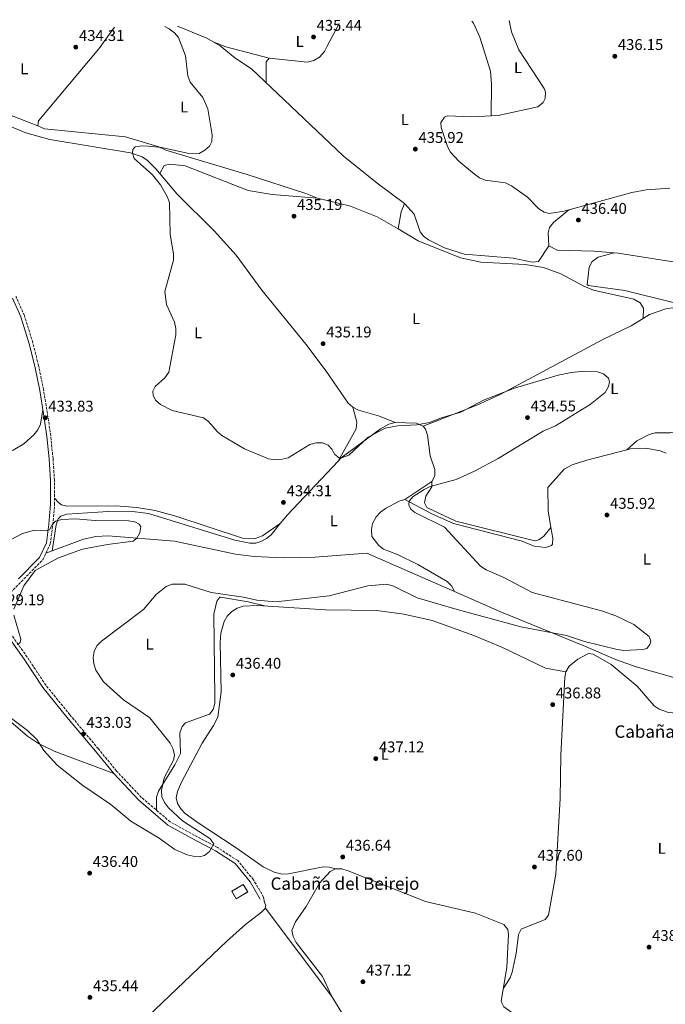
# Model space of a CAD drawing. Units: metres. Extents: x 618547 to 622020, y 4678544 to 4680914.
# Drawn here: x 621308 to 621723, y 4680276 to 4680909 of the extents above; entities that cross this region are included whole.
import ezdxf
from ezdxf.enums import TextEntityAlignment as Align

# ---------------------------------------------------------------- set-up
doc = ezdxf.new("R2010")
doc.units = ezdxf.units.M
doc.header["$MEASUREMENT"] = 0
doc.linetypes.add('DGN Style 3', pattern=[2.435890702152634, 1.739921930109024, -0.6959687720436097])
for name, color, linetype, lineweight in [('Camino', 7, 'DGN Style 3', 0), ('construcción   en ruinas', 1, 'Continuous', 0), ('contrucción  en ruinas', 1, 'DGN Style 3', 13), ('Cota de punto acotado terreno', 7, 'Continuous', 0), ('Curva de nivel intermedia', 30, 'Continuous', 0), ('Etiqueta de uso rústico', 92, 'Continuous', 0), ('Línea de cambio de uso (parcela vista)', 92, 'Continuous', 0), ('Margen derecho', 7, 'Continuous', 0), ('Punto acotado terreno (símbolo)', 7, 'Continuous', 0), ('Texto de Borda', 7, 'Continuous', 0)]:
    doc.layers.add(name, color=color, linetype=linetype, lineweight=lineweight)
doc.styles.add('Style-Arial', font='arial.ttf')

# ---------------------------------------------------------------- blocks, each defined once
blk = doc.blocks.new('5PATER')
at = {"layer": 'Punto acotado terreno (símbolo)', "linetype": 'Continuous', "lineweight": 0}
h = blk.add_hatch(color=51, dxfattribs=at)
edge = h.paths.add_edge_path()
edge.add_ellipse((0, 0), major_axis=(-0.1095731443231308, -0.1110710700762829), ratio=0.9994222409660317, start_angle=0, end_angle=360)

msp = doc.modelspace()

# ---------------------------------------------------------------- linework, layer by layer
at = {"layer": 'Camino', "color": 7, "linetype": 'DGN Style 3', "lineweight": 0}
for points in [[(621296.8700000006, 4680535.170000002, 429.1900000000026), (621308.899999998, 4680547.390000002, 429.1900000000026), (621322.8199999988, 4680561.460000004, 429.1900000000026), (621327.629999999, 4680571.760000002, 428.9499999999971), (621329.2600000006, 4680584.13, 429.6699999999984), (621330.3400000002, 4680597.050000001, 430.8699999999953), (621330.2799999998, 4680612.550000002, 432.5500000000029), (621329.3599999989, 4680626.510000003, 433.0299999999989), (621327.8999999971, 4680641.149999999, 433.0299999999989), (621325.729999999, 4680655.730000001, 433.9900000000054), (621323.2800000014, 4680670.77, 433.9900000000054), (621320.0699999996, 4680686.500000001, 433.9900000000054), (621316.4400000018, 4680701.010000002, 434.4700000000012), (621310.9200000009, 4680718.570000002, 434.4700000000012), (621305.4899999973, 4680730.850000001, 434.2299999999959)], [(621464.879999998, 4680344.489999999, 436.3899999999995), (621458.3099999988, 4680355.7, 436.3899999999995), (621448.1700000024, 4680368.030000002, 436.3899999999995), (621435.1299999978, 4680376.460000001, 435.9100000000035), (621420.1200000007, 4680384.4, 435.6699999999984), (621404.7399999981, 4680392.940000003, 434.7100000000065), (621386.2600000021, 4680408.670000002, 433.9900000000054), (621370.2800000006, 4680425.580000004, 433.2700000000042), (621358.5199999991, 4680439.940000002, 433.0299999999989), (621340.2100000007, 4680461.84, 432.3099999999978), (621324.7899999979, 4680480.739999998, 431.5899999999967), (621312.7699999994, 4680498.930000001, 431.1100000000006), (621301.6000000002, 4680514.600000001, 430.1499999999942)]]:
    msp.add_polyline3d(points, dxfattribs=at)
at = {"layer": 'construcción   en ruinas', "color": 1, "linetype": 'Continuous', "lineweight": 0}
msp.add_polyline3d([(621454.6299999999, 4680347.83, 437.8399999999965), (621447.2100000001, 4680343.480000001, 438.320000000007), (621444.3899999997, 4680348.300000001, 437.3600000000006), (621451.7999999998, 4680352.65, 436.8699999999953)], close=True, dxfattribs=at)
at = {"layer": 'contrucción  en ruinas', "color": 1, "linetype": 'DGN Style 3', "lineweight": 13}
msp.add_polyline3d([(621447.2100000001, 4680343.480000001, 438.320000000007), (621444.3899999997, 4680348.300000001, 437.3600000000006), (621451.7999999998, 4680352.65, 436.8699999999953), (621454.6299999999, 4680347.83, 437.8399999999965), (621447.2100000001, 4680343.480000001, 438.320000000007)], dxfattribs=at)
at = {"layer": 'Curva de nivel intermedia', "color": 30, "linetype": 'Continuous', "lineweight": 0, "flags": 128}
for points, elevation in [([(621401.2699999993, 4680904.520000001), (621404.1799999994, 4680902.890000001), (621407.4500000017, 4680900.269999999), (621410.1100000015, 4680897.279999998), (621414.5100000004, 4680885.51), (621416.1300000009, 4680872.609999998), (621417.6799999999, 4680868.609999999), (621425.6700000007, 4680858.739999999), (621429.0500000003, 4680851.400000001), (621431.6800000012, 4680834.65), (621431.5800000004, 4680830.539999999), (621429.950000001, 4680827.409999998), (621427.0300000019, 4680824.809999999), (621423.3200000015, 4680822.739999999), (621415.8899999994, 4680822.92), (621399.0600000008, 4680826.499999999), (621390.5, 4680827.5), (621386.2599999999, 4680827.659999999), (621382.3000000014, 4680827.119999998), (621380.7900000005, 4680825.41), (621380.52, 4680822.86), (621381.6300000009, 4680819.469999999), (621393.4300000004, 4680809.009999999), (621398.5900000016, 4680802.539999999), (621402.8700000017, 4680795.189999999), (621404.270000001, 4680791.239999999), (621404.6599999999, 4680770.729999999), (621406.9000000019, 4680758.21), (621406.8400000016, 4680754.210000001), (621401.3800000009, 4680733.929999999), (621402.4300000014, 4680725.599999999), (621407.6100000005, 4680714.199999999), (621408.3100000002, 4680710.27), (621408.3500000002, 4680706.21), (621403.8799999999, 4680682.039999999), (621401.4000000011, 4680678.449999999), (621395.1300000013, 4680672.980000001), (621393.4999999997, 4680669.969999999), (621393.7300000021, 4680667.400000001), (621395.4000000019, 4680664.16), (621398.4900000008, 4680661.399999999), (621406.000000001, 4680657.539999999), (621426.14, 4680652.759999998), (621429.4100000003, 4680650.449999999), (621434.930000001, 4680643.939999999), (621438.0600000003, 4680641.439999999), (621452.6600000004, 4680632.890000001), (621468.0000000005, 4680626.329999999), (621472.490000001, 4680625.730000001), (621476.6999999998, 4680626.07), (621480.5599999999, 4680627.119999998), (621494.6900000008, 4680635.529999999), (621498.7200000008, 4680636.679999999), (621502.7599999999, 4680636.569999998), (621506.4700000002, 4680635.08), (621508.7099999998, 4680632.609999998), (621510.7100000003, 4680629.079999999), (621513.3600000013, 4680627.109999999), (621515.620000001, 4680627.319999999), (621519.5700000006, 4680628.779999999), (621532.1200000012, 4680640.279999999), (621543.1000000003, 4680646.06), (621550.9700000006, 4680647.66), (621563.4699999995, 4680648.23), (621571.5900000001, 4680649.75), (621579.27, 4680652.83), (621591.7300000011, 4680656.38), (621606.2300000008, 4680664.089999998), (621626.3400000008, 4680671.909999999), (621654.4500000004, 4680680.13), (621662.7300000017, 4680681.960000001), (621671.390000001, 4680682.720000001), (621679.6000000006, 4680682.300000001), (621683.5800000015, 4680680.96), (621686.6400000014, 4680678.310000001), (621687.3099999998, 4680675.820000002), (621686.6900000006, 4680672.819999999), (621684.5899999996, 4680669.140000001), (621674.8300000008, 4680661.410000001), (621652.6399999999, 4680647.680000001), (621644.7200000007, 4680644.220000001), (621615.7200000014, 4680626.58), (621600.4200000016, 4680618.369999998), (621588.66, 4680613.180000001), (621572.0500000004, 4680608.56), (621568.0499999995, 4680606.689999999), (621561.1600000006, 4680602.189999999), (621558.4500000017, 4680599.17), (621558.2900000006, 4680596.829999999), (621559.5600000003, 4680593.939999999), (621562.03, 4680591.839999998), (621581.2800000017, 4680582.449999998), (621604.4500000017, 4680557.430000001), (621607.9400000006, 4680554.949999999), (621619.4600000009, 4680550.140000002), (621637.6399999995, 4680540.390000002), (621683.0800000008, 4680528.46), (621691.4800000006, 4680525.440000001), (621703.0200000008, 4680519.83), (621712.810000001, 4680512.08), (621713.9500000009, 4680509.26)], 435.0000000000001), ([(621290.7999999998, 4680568.55), (621309.7300000018, 4680578.430000001), (621317.4900000001, 4680580.41), (621325.0899999997, 4680580.100000001), (621327.0000000009, 4680580.73), (621329.0400000016, 4680584.33), (621331.050000001, 4680586.3), (621335.0300000019, 4680587.319999998), (621343.7500000013, 4680587.890000002), (621356.5700000002, 4680586.730000001), (621377.9500000018, 4680586.470000001), (621381.9000000014, 4680585.819999999), (621384.7100000009, 4680584.300000002), (621385.8900000011, 4680582.739999999), (621385.2600000009, 4680578.850000001), (621383.2800000005, 4680575.369999999), (621380.9300000012, 4680573.4), (621364.4300000012, 4680571.34), (621348.4100000015, 4680568.199999999), (621332.8700000005, 4680562.75), (621317.9500000007, 4680554.5), (621310.5200000008, 4680544.73), (621304.0499999999, 4680529.81)], 430), ([(621713.9500000009, 4680509.26), (621713.4099999999, 4680506.880000002), (621711.4200000007, 4680504.480000001), (621708.8900000004, 4680503.679999999), (621696.6500000006, 4680503.199999998), (621692.2000000003, 4680503.720000001), (621671.3100000003, 4680508.83), (621659.6800000007, 4680512.789999999), (621630.2800000013, 4680518.350000001), (621589.2700000004, 4680529.57), (621563.5900000003, 4680537.029999999), (621548.3799999999, 4680544.48), (621544.2000000001, 4680545.710000001), (621531.8300000007, 4680544.699999998), (621507.0100000012, 4680538.199999998), (621472.680000001, 4680534.470000001), (621460.4700000002, 4680535.529999999), (621451.9000000005, 4680537.51), (621431.0199999994, 4680540.349999999), (621414.230000001, 4680545.800000001), (621406.1200000017, 4680545.800000001), (621402.0899999995, 4680544.369999997), (621395.7400000016, 4680539.07), (621387.600000001, 4680529.58), (621360.5000000016, 4680509.039999999), (621357.6600000008, 4680506.140000001), (621355.9000000017, 4680502.539999999), (621355.1999999998, 4680498.52), (621355.7200000007, 4680494.560000001), (621356.9900000002, 4680490.390000001), (621361.7800000003, 4680483.060000001), (621374.8000000002, 4680471.36), (621391.5900000008, 4680459.849999999), (621404.8000000007, 4680443.489999999), (621406.6900000017, 4680439.770000001), (621407.5800000014, 4680435.789999999), (621406.8500000006, 4680432.579999999), (621400.7900000009, 4680421.199999998), (621399.1700000004, 4680413.25), (621399.4500000019, 4680409.05), (621401.0000000009, 4680405.369999998), (621403.690000002, 4680402.029999999), (621412.7600000004, 4680393.52), (621430.3300000011, 4680382.270000001), (621432.820000001, 4680378.890000001), (621429.9300000009, 4680373.899999999), (621426.8399999996, 4680371.359999998), (621423.5300000015, 4680370.509999999), (621419.5400000019, 4680370.810000001), (621415.6400000014, 4680371.749999999), (621407.8400000005, 4680375.050000001), (621397.5499999998, 4680382.42), (621379.4300000014, 4680393.300000001), (621366.5400000013, 4680404.11), (621348.6200000017, 4680416.34), (621331.9900000021, 4680429.42), (621323.4400000002, 4680438.9), (621318.8600000005, 4680445.939999999), (621312.9000000014, 4680451.749999999), (621295.8600000005, 4680464.599999999)], 435.0000000000001), ([(621304.1399999994, 4680525.810000001), (621308.5600000005, 4680510.519999998), (621308.2000000007, 4680508.279999998), (621306.6000000003, 4680506.850000001)], 430)]:
    msp.add_lwpolyline(points, dxfattribs=dict(at, elevation=elevation))
at = {"layer": 'Línea de cambio de uso (parcela vista)', "color": 92, "linetype": 'Continuous', "lineweight": 0, "flags": 128}
for points, elevation in [([(621611.1500000004, 4680846.960100001), (621615.7800000003, 4680847.210000001), (621641.3399999999, 4680852.800000001), (621644.7999999998, 4680855.640000001), (621645.9800000006, 4680858.060000001), (621646.2000000002, 4680862.130000001), (621645.3099999996, 4680864.52), (621629.0999999996, 4680889.430000001), (621624.3600000005, 4680900.930000001), (621622.7800000003, 4680908.310000001)], 436.3500000000059), ([(621598.7000000002, 4680907.9), (621599.79, 4680906.529999999), (621603.9400000004, 4680897.539999999), (621610.75, 4680875.640000001), (621611.5199999996, 4680867.310000001), (621611.1500000004, 4680846.960100001)], 436.3399999999964), ([(621466.4900000002, 4680868.180000001), (621466.54, 4680881.680000001), (621468.3200000003, 4680883.960000001)], 435.3800000000047), ([(621549.3799999999, 4680649.689999999), (621563.2100000001, 4680649.359999999), (621567.5899999999, 4680647.33)], 434.4400000000023), ([(621567.5899999999, 4680647.33), (621569, 4680645.430000001), (621570.2400000002, 4680641.57), (621572.0599999996, 4680628.300000001), (621575.0499999998, 4680619.59), (621575, 4680615.350000001), (621573.0199999996, 4680611.82)], 434.4400000000023), ([(621698.6031, 4680632.262800001), (621672.6900000004, 4680625.460000001), (621663.3300000001, 4680622.460000001), (621658.2599999999, 4680619.76), (621647.7199999997, 4680607.980000001), (621647.9699999997, 4680593), (621649.7255999995, 4680582.264699999)], 436.8399999999964), ([(621723.7800000003, 4680630.130000001), (621720.0300000003, 4680631.609999999), (621710.7100000001, 4680633.27), (621700.8399999999, 4680632.850000001), (621698.6031, 4680632.262800001)], 436.8399999999965), ([(621573.0199999996, 4680611.82), (621555.7800000003, 4680600.199999999)], 434.4400000000023)]:
    msp.add_lwpolyline(points, dxfattribs=dict(at, elevation=elevation))
at = {"layer": 'Línea de cambio de uso (parcela vista)', "color": 92, "linetype": 'Continuous', "lineweight": 0, "extrusion": (0.1115094234073927, 0.4399391346793898, 0.8910775534536265), "elevation": 2128992.425705871, "flags": 128}
msp.add_lwpolyline([(547656.3853656142, -4179038.339737602), (547685.0202973688, -4179038.692276156), (547693.7067021455, -4179039.926161095)], dxfattribs=at)
at = {"layer": 'Línea de cambio de uso (parcela vista)', "color": 92, "linetype": 'Continuous', "lineweight": 0, "extrusion": (0.3388088859349903, -0.1011699719073409, 0.9354000083364116), "elevation": -262558.9805541772, "flags": 128}
msp.add_lwpolyline([(4662943.051745468, 695813.9691316269), (4662937.174373704, 695814.6478813124), (4662926.129380656, 695813.2629491414)], dxfattribs=at)
at = {"layer": 'Línea de cambio de uso (parcela vista)', "color": 92, "linetype": 'Continuous', "lineweight": 0, "extrusion": (-0.00857923165649421, -0.04757574513640817, 0.9988307891023884), "elevation": -227588.4027532164, "flags": 128}
msp.add_lwpolyline([(-218990.5138436649, 4711286.456691544), (-218990.5138436649, 4711286.450485901)], dxfattribs=at)
at = {"layer": 'Línea de cambio de uso (parcela vista)', "color": 92, "linetype": 'Continuous', "lineweight": 0, "extrusion": (-0.05315820748921253, -0.04801387348045466, 0.9974311369362483), "elevation": -257348.429263814, "flags": 128}
msp.add_lwpolyline([(-3056793.219163528, 3589514.552735841), (-3056793.219163528, 3589514.548547762)], dxfattribs=at)
at = {"layer": 'Línea de cambio de uso (parcela vista)', "color": 92, "linetype": 'Continuous', "lineweight": 0, "extrusion": (0.3572879666994639, -0.3447436052408124, 0.8680421392405612), "elevation": -1391179.322167889, "flags": 128}
msp.add_lwpolyline([(3799803.222809033, 2433150.391370366), (3799810.574748958, 2433151.100548044), (3799857.952275223, 2433151.649803235)], dxfattribs=at)
at = {"layer": 'Línea de cambio de uso (parcela vista)', "color": 92, "linetype": 'Continuous', "lineweight": 0, "extrusion": (-0.0369545379531077, -0.06651817103430835, 0.9971006443919905), "elevation": -333881.1483255518, "flags": 128}
msp.add_lwpolyline([(-1729812.410825569, 4380730.500378722), (-1729812.410825569, 4380730.471467133)], dxfattribs=at)
at = {"layer": 'Línea de cambio de uso (parcela vista)', "color": 92, "linetype": 'Continuous', "lineweight": 0, "extrusion": (-0.06298594376268818, -0.04287279263944209, 0.9970931223008306), "elevation": -239380.7943791063, "flags": 128}
msp.add_lwpolyline([(-3519591.296857967, 3138356.14534254), (-3519591.296857967, 3138356.130905434)], dxfattribs=at)
at = {"layer": 'Línea de cambio de uso (parcela vista)', "color": 92, "linetype": 'Continuous', "lineweight": 0, "extrusion": (-0.0185380272808987, -0.02232989165757248, 0.9995787700242007), "elevation": -115604.6385463654, "flags": 128}
msp.add_lwpolyline([(-2511444.065224927, 3996696.533810789), (-2511444.065224927, 3996696.540702088)], dxfattribs=at)
at = {"layer": 'Línea de cambio de uso (parcela vista)', "color": 92, "linetype": 'Continuous', "lineweight": 0, "extrusion": (-0.08593871346697553, 0.1862005208025268, 0.9787460873896299), "elevation": 818526.4118698129, "flags": 128}
msp.add_lwpolyline([(-2525795.430257062, -3904383.076870293), (-2525795.430257062, -3904383.073944546)], dxfattribs=at)
at = {"layer": 'Línea de cambio de uso (parcela vista)', "color": 92, "linetype": 'Continuous', "lineweight": 0, "extrusion": (-0.008742605471663974, 0.01162290545969125, 0.999894231865672), "elevation": 49401.98611364256, "flags": 128}
msp.add_lwpolyline([(621445.9192978721, 4680079.676564065), (621488.9067479937, 4680022.532704098)], dxfattribs=at)
at = {"layer": 'Línea de cambio de uso (parcela vista)', "color": 92, "linetype": 'Continuous', "lineweight": 0}
for points in [[(621368.9500000002, 4680903.970000001, 434.679999999993), (621358.9400000004, 4680890.08, 434.6600000000035), (621320.0999999996, 4680843.76, 434.4199999999983), (621319.5800000001, 4680840.600000001, 434.4199999999983)], [(621555.5300000003, 4680790.609999999, 436.3500000000058), (621537.8499999996, 4680803.699999999, 436.3500000000058), (621515.9800000006, 4680821.189999999, 435.7400000000052), (621457.0599999996, 4680877.130000001, 435.5800000000018), (621446.3099999996, 4680884.310000001, 435.3899999999995), (621437, 4680891.880000001, 435.3899999999995), (621428.3799999999, 4680896.880000001, 435.3000000000029), (621409.3899999997, 4680904.66, 435.1499999999942)], [(621468.3200000003, 4680883.960000001, 435.3800000000047), (621493.1699999999, 4680881.52, 435.3800000000047), (621497.0800000001, 4680882.539999999, 435.3800000000047), (621500.7199999997, 4680884.74, 435.3800000000047), (621503.9199999999, 4680888.369999999, 435.3800000000047), (621505.8300000001, 4680891.75, 435.3800000000047), (621513.5599999996, 4680906.439999999, 435.6199999999953)], [(621319.5800000001, 4680840.600000001, 434.179999999993), (621300.2999999998, 4680848.01, 434.3600000000006), (621266.2000000002, 4680862.810000001, 433.7400000000052), (621200.2800000003, 4680901.08, 433.429999999993)], [(621522.3399999999, 4680659.560000001, 436.25), (621519.2300000006, 4680662.119999999, 436.1199999999953), (621505.1500000004, 4680682.66, 435.8899999999995), (621491.9299999997, 4680700.189999999, 435.5399999999936), (621463.7999999998, 4680734.779999999, 435.3899999999995), (621447.2699999996, 4680757.380000001, 435.6399999999995), (621433.0800000001, 4680772.939999999, 435.4499999999971), (621409.1299999999, 4680796.65, 435.1499999999942), (621395.54, 4680812.9, 435.4100000000035), (621390.1200000001, 4680818.26, 435.3899999999995), (621386.7199999997, 4680820.52, 435.2899999999936), (621379.1399999997, 4680823.230000001, 434.9700000000012), (621327.3200000003, 4680831.710000001, 434.8999999999942), (621311.9000000004, 4680835.99, 434.929999999993), (621284.9100000003, 4680847.26, 434.3000000000029), (621238.3799999999, 4680871.65, 433.9400000000023), (621236.0300000003, 4680872.57, 433.9499999999971), (621233.4299999997, 4680871.91, 434.1900000000023), (621232.1900000004, 4680871.180000001, 433.7100000000065)], [(621726.2400000002, 4680800.430000001, 437.5099999999948), (621710.9600000001, 4680799.350000001, 437.0899999999965), (621701.75, 4680797.710000001, 436.8399999999965), (621658.25, 4680785.680000001, 436.3500000000058), (621648.5300000003, 4680784.26, 436.4600000000065), (621645.29, 4680785.060000001, 436.3500000000058), (621641.8399999999, 4680787.26, 436.3500000000058), (621634.5300000003, 4680794.699999999, 436.3500000000058), (621624.4299999997, 4680801.980000001, 436.3500000000058), (621620.4400000004, 4680803.880000001, 436.3500000000058), (621607.3200000003, 4680805.66, 436.3500000000058), (621603.6600000003, 4680807.039999999, 436.3500000000058), (621600.4199999999, 4680809.470000001, 436.3500000000058), (621590.54, 4680817.74, 436.3500000000058), (621585.1799999997, 4680823.689999999, 436.3500000000058), (621583.2100000001, 4680827.24, 436.3500000000058), (621579.0599999996, 4680839.560000001, 436.3500000000058), (621578.8600000005, 4680842.77, 436.3500000000058), (621581.2000000002, 4680846.17, 436.3500000000058), (621582.9199999999, 4680846.890000001, 436.3500000000058), (621598.9100000003, 4680846.300000001, 436.3500000000058), (621611.1500000004, 4680846.960100001, 436.3500000000058)], [(621319.5800000001, 4680840.600000001, 434.4199999999983), (621323.7999999998, 4680838.710000001, 434.4199999999983), (621375.9100000003, 4680833.5, 434.4199999999983), (621397.5300000003, 4680826.99, 434.6600000000035), (621402.0099999999, 4680824.880000001, 434.6600000000035), (621454.9199999999, 4680808.99, 435.1300000000047), (621492.0700000003, 4680797.029999999, 435.5599999999977), (621499.5599999996, 4680794.01, 435.8699999999953)], [(621398.0199999996, 4680809.939999999, 434.9100000000035), (621400.8099999996, 4680814.939999999, 435.1499999999942), (621404.6100000005, 4680815.970000001, 435.1499999999942), (621414.2800000003, 4680814.890000001, 435.3300000000018), (621454.9299999997, 4680798.92, 435.429999999993), (621470.2699999996, 4680796.430000001, 435.6300000000047), (621499.5599999996, 4680794.01, 435.5899999999965)], [(621900.4299999997, 4680807.77, 437.8000000000029), (621899.6399999997, 4680798.220000001, 438.3600000000006), (621902.79, 4680785.350000001, 438.6699999999983), (621904.8200000003, 4680781.58, 438.5200000000041), (621912.3899999997, 4680772.689999999, 438.2700000000041), (621916.2999999998, 4680759.350000001, 438.7899999999936), (621920.2699999996, 4680736.689999999, 438.5099999999948), (621920.1200000001, 4680732.51, 438.5200000000041), (621917.4500000002, 4680729.199999999, 438.2700000000041), (621896.6900000004, 4680729.99, 438.5200000000041), (621859.5800000001, 4680734.890000001, 437.9400000000023), (621807.29, 4680739.890000001, 437.2799999999989), (621766.4900000002, 4680747.119999999, 437.5500000000029), (621693.0199999996, 4680758.619999999, 436.8300000000018), (621690.3499999996, 4680758.850299999, 436.8706999999995)], [(621499.5599999996, 4680794.01, 435.5899999999965), (621520.6500000004, 4680788.949999999, 435.3899999999995), (621537.9400000004, 4680782.029999999, 435.3899999999995), (621551.3211000003, 4680774.2061, 435.6192000000011)], [(621648.4000000004, 4680763.359999999, 437.070000000007), (621641.5999999996, 4680753.279999999, 436.5899999999965), (621637.6299999999, 4680752.810000001, 436.5899999999965), (621625.3300000001, 4680755.33, 436.5899999999965), (621594.0499999998, 4680757.949999999, 436.3500000000058), (621581.3099999996, 4680762.039999999, 436.3500000000058), (621570.8600000005, 4680767.130000001, 436.3500000000058), (621567.7199999997, 4680769.640000001, 436.3500000000058), (621565.4600000001, 4680772.310000001, 436.3500000000058), (621561.7100000001, 4680783.77, 436.3500000000058), (621555.5300000003, 4680790.609999999, 436.3500000000058)], [(621648.4000000004, 4680763.359999999, 436.8300000000018), (621647.8200000003, 4680771.630000001, 436.8300000000018), (621648.8200000003, 4680775.189999999, 436.8300000000018), (621651.4299999997, 4680778.41, 436.9199999999983), (621661.2300000006, 4680786.5, 436.1100000000006)], [(621551.3211000003, 4680774.2061, 435.6192000000011), (621564.2100000001, 4680766.67, 435.8399999999965), (621591.4500000002, 4680755.609999999, 435.6199999999953), (621604.6299999999, 4680752.92, 435.7599999999948), (621633.0499999998, 4680751.369999999, 435.8699999999953), (621644.8799999999, 4680749.460000001, 436.2799999999989), (621656.0899999999, 4680745.26, 436.3500000000058), (621670.9500000002, 4680737.350000001, 436.3500000000058), (621677.0800000001, 4680734.890000001, 436.3500000000058), (621703, 4680729.130000001, 436.3500000000058), (621707.1600000003, 4680726.67, 436.3500000000058), (621709.3300000001, 4680723.210000001, 436.570000000007), (621709.0599999996, 4680716.619999999, 436.5899999999965)], [(621690.3499999996, 4680758.850299999, 436.8706999999995), (621677.2699999996, 4680759.980000001, 437.070000000007), (621653.8099999996, 4680760.619999999, 436.8300000000018), (621648.4000000004, 4680763.359999999, 436.8300000000018)], [(621690.3499999996, 4680758.850299999, 436.5899999999965), (621680.1799999997, 4680756.09, 436.6999999999971), (621676.2699999996, 4680753.34, 436.8300000000018), (621674.2599999999, 4680749.609999999, 436.8300000000018), (621672.9800000006, 4680738.51, 436.8300000000018), (621673.6900000004, 4680737.76, 436.8300000000018), (621697.29, 4680734.74, 436.5800000000018), (621727.3700000001, 4680727.109999999, 436.3500000000058), (621759.0999999996, 4680720.41, 436.8000000000029), (621821.7800000003, 4680709.789999999, 437.3099999999977), (621825.1200000001, 4680709.039999999, 437.3099999999977), (621837.3499999996, 4680703.449999999, 437.3099999999977), (621839.9000000004, 4680704, 437.3099999999977), (621841.8300000001, 4680707.470000001, 437.7899999999936), (621842.25, 4680726.27, 437.6499999999942), (621840.0499999998, 4680730.74, 437.7899999999936), (621831.5199999996, 4680737.57, 437.7899999999936)], [(621709.0599999996, 4680716.619999999, 436.7581999999966), (621713.0800000001, 4680719.100000001, 436.8399999999965), (621723.6600000003, 4680722.939999999, 436.8399999999965), (621727.6299999999, 4680723.480000001, 436.6100000000006), (621732.4100000003, 4680723.350000001, 436.6999999999971), (621737.4299999997, 4680722.16, 436.8399999999965), (621761.7699999996, 4680711.02, 436.8399999999965), (621769.5300000003, 4680708.9, 436.8399999999965), (621782.4600000001, 4680707.57, 436.8399999999965), (621810.0499999998, 4680707.08, 436.8399999999965), (621836.7400000002, 4680702.25, 436.9799999999959), (621847.0221999995, 4680698.521000001, 437.0610000000015)], [(621567.5899999999, 4680647.33, 435.3999999999942), (621601.9800000006, 4680660.949999999, 434.8999999999942), (621616.9400000004, 4680667.720000001, 435.0200000000041), (621683.0800000001, 4680703.15, 435.6399999999995), (621701.2800000003, 4680711.82, 436.6000000000058), (621709.0599999996, 4680716.619999999, 436.7581999999966)], [(621138.0509000003, 4680642.659499999, 430.9793999999966), (621142.4400000004, 4680642.970000001, 431.3099999999977), (621161.75, 4680647.74, 432.4700000000012), (621164.7100000001, 4680647.24, 432.5399999999936), (621190.4000000004, 4680637.390000001, 432.7799999999989), (621207.6799999997, 4680633.5, 432.9900000000052), (621251.1799999997, 4680627.470000001, 433.4600000000065), (621273.0199999996, 4680623.91, 434.4600000000065), (621282.9900000002, 4680624.51, 434.2200000000012), (621290.7199999997, 4680626.430000001, 433.8500000000058), (621303.8300000001, 4680631.939999999, 433.570000000007), (621310.5999999996, 4680636.01, 433.8500000000058), (621317.0300000003, 4680641.859999999, 434.1000000000058), (621319.5, 4680645.140000001, 434.2299999999959), (621321.2400000002, 4680648.710000001, 434.2799999999989), (621322.8300000001, 4680657.960000001, 433.9799999999959)], [(621522.3399999999, 4680659.560000001, 435.8699999999953), (621524.8300000001, 4680649.869999999, 436.2299999999959), (621524.3300000001, 4680645.77, 436.2200000000012), (621512.744, 4680624.8552, 434.4321999999956)], [(621549.3799999999, 4680649.689999999, 436.1100000000006), (621539.4699999997, 4680653.84, 436.1100000000006), (621525.9699999997, 4680657.76, 436.3500000000058), (621522.3399999999, 4680659.560000001, 436.25)], [(621512.744, 4680624.8552, 434.4726999999984), (621514.8099999996, 4680627.039999999, 434.4900000000052), (621540.0899999999, 4680645.59, 434.2899999999936), (621545.4299999997, 4680648.689999999, 434.4400000000023), (621549.3799999999, 4680649.689999999, 434.4400000000023)], [(621729.5499, 4680643.700400001, 436.1342000000004), (621726.2999999998, 4680643.17, 436.1199999999953), (621716.6799999997, 4680643.02, 436.8399999999965), (621712.8499999996, 4680641.930000001, 437), (621704.8899999997, 4680637.9, 437.070000000007), (621698.6031, 4680632.262800001, 436.3603000000003)], [(621573.0199999996, 4680611.82, 434.679999999993), (621573.0099999999, 4680608.449999999, 435.3999999999942), (621569.3099999996, 4680602.42, 436.1199999999953), (621568.4400000004, 4680598, 436.0099999999948), (621569.8099999996, 4680594.99, 435.8800000000047), (621588.4299999997, 4680586.27, 435.820000000007), (621639.3700000001, 4680573.600000001, 436.3600000000006), (621641.9699999997, 4680574.26, 436.3600000000006), (621645.1500000004, 4680576.75, 436.3600000000006), (621649.7255999995, 4680582.264699999, 436.5997999999963)], [(621475.5280999999, 4680584.7119, 434.428899999999), (621464.04, 4680576.83, 433.3800000000047), (621459.3099999996, 4680575.220000001, 432.9900000000052), (621455.3300000001, 4680574.850000001, 432.8399999999965), (621451.2800000003, 4680575.27, 432.8099999999977), (621408.4199999999, 4680589.460000001, 432.0200000000041), (621395.04, 4680593.109999999, 432.0200000000041), (621383.2000000002, 4680595.050000001, 431.8399999999965), (621369.79, 4680596.109999999, 431.7799999999989), (621338.1699999999, 4680595.84, 431.7799999999989), (621334.8399999999, 4680596.82, 431.7799999999989), (621332.8099999996, 4680598.369999999, 431.7799999999989), (621330.3300000001, 4680601.09, 431.3000000000029)], [(621555.7800000003, 4680600.199999999, 435.1600000000035), (621552.0499999998, 4680599.140000001, 434.8099999999977), (621543.2800000003, 4680594.4, 434.5599999999977), (621540.0899999999, 4680592.15, 434.5500000000029), (621537.2100000001, 4680589.130000001, 434.4600000000065), (621534.9299999997, 4680584.810000001, 434.1399999999995), (621534.2999999998, 4680580.9, 433.8000000000029), (621534.4800000006, 4680576.4, 432.7599999999948), (621538.9600000001, 4680570.67, 433), (621542.0099999999, 4680568.27, 433.1000000000058), (621550.8899999997, 4680564.960000001, 433.2400000000052), (621564.0899999999, 4680558.380000001, 433.4799999999959), (621582.9800000006, 4680547.449999999, 433.7700000000041), (621585.8099999996, 4680544.720000001, 434.1399999999995), (621587.5488, 4680540.9926, 434.9193999999989)], [(621649.7255999995, 4680582.264699999, 436.8399999999965), (621650.8399999999, 4680575.449999999, 436.8399999999965), (621650.6200000001, 4680571.5, 436.8399999999965), (621649.9600000001, 4680570.57, 436.8399999999965), (621646.1299999999, 4680569.279999999, 436.8399999999965), (621638.9000000004, 4680570.32, 436.8399999999965), (621631.2300000006, 4680573.42, 436.8399999999965), (621586.9900000002, 4680584.890000001, 435.2299999999959), (621573, 4680590.99, 434.4400000000023), (621555.7800000003, 4680600.199999999, 435.1600000000035)], [(621328.8399999999, 4680567.15, 429.3999999999942), (621331.3399999999, 4680583.92, 430.1199999999953), (621332.6799999997, 4680587.77, 430.3000000000029), (621334.3499999996, 4680589.42, 430.3600000000006), (621338.2100000001, 4680590.800000001, 430.2799999999989), (621364.79, 4680592.5, 430.0399999999936), (621378.7999999998, 4680592.789999999, 430.3699999999953), (621390.7199999997, 4680591.230000001, 430.3300000000018), (621446.3200000003, 4680574.060000001, 431.5200000000041), (621455.8799999999, 4680572.199999999, 432.2799999999989), (621459.8099999996, 4680572.199999999, 432.8399999999965), (621463.04, 4680573.16, 433.2400000000052), (621466.6399999997, 4680575.119999999, 433.3600000000006), (621469.7300000006, 4680577.600000001, 433.4100000000035), (621475.5280999999, 4680584.7119, 433.8478999999934)], [(621324.7599999999, 4680565.619999999, 428.9199999999983), (621348.9600000001, 4680574.680000001, 429.1600000000035), (621356.8700000001, 4680576.359999999, 429.3500000000058), (621364.8300000001, 4680576.850000001, 429.5800000000018), (621407.54, 4680573.51, 431.320000000007), (621446.8700000001, 4680565.050000001, 431.8000000000029), (621458.7800000003, 4680563.539999999, 431.8000000000029), (621477.54, 4680562.77, 431.8000000000029), (621497.7800000003, 4680563.24, 431.820000000007), (621531.2300000006, 4680565.76, 433.679999999993), (621587.5488, 4680540.9926, 434.0813999999955)], [(621587.5488, 4680540.9926, 434.0813999999955), (621616.8200000003, 4680528.119999999, 434.2899999999936), (621670.3499999996, 4680506.430000001, 436.1199999999953), (621691.9000000004, 4680497.130000001, 436.3000000000029), (621704.5, 4680492.57, 436.6000000000058), (621727.3099999996, 4680486.130000001, 436.1199999999953), (621775.0199999996, 4680469.49, 436.6699999999983), (621784.1299999999, 4680467.300000001, 436.8399999999965)], [(621465.4699999997, 4680531.880000001, 434.679999999993), (621454.9600000001, 4680534.430000001, 434.4400000000023), (621437.1399999997, 4680537.4, 435.1399999999995), (621436.7000000002, 4680537.430000001, 435.1600000000035), (621434.7000000002, 4680534.890000001, 435.3999999999942), (621432.8399999999, 4680526.58, 435.8800000000047), (621433.5, 4680473.17, 436.3600000000006), (621433.3700000001, 4680469.15, 436.2899999999936), (621432.3399999999, 4680465.25, 436.179999999993), (621430.1399999997, 4680462.109999999, 436.1199999999953), (621414.6299999999, 4680456.52, 436.1900000000023), (621412.3600000005, 4680454.189999999, 436.1199999999953), (621411.0099999999, 4680450.230000001, 436.0399999999936), (621411.3499999996, 4680436.789999999, 435.3999999999942), (621407.75, 4680429.619999999, 435.2299999999959), (621397.2999999998, 4680412.74, 434.9199999999983), (621395.8799999999, 4680408.91, 434.9600000000065), (621395.9699999997, 4680400.41, 434.679999999993)], [(621659.3399999999, 4680489.470000001, 437.0899999999965), (621646.2400000002, 4680491.710000001, 437.0099999999948), (621618.5800000001, 4680505.060000001, 436.6100000000006), (621600.1100000005, 4680512.75, 436.6100000000006), (621573.1799999997, 4680522.32, 436.6100000000006), (621555.0199999996, 4680526.41, 436.6100000000006), (621537.6600000003, 4680528.92, 436.5399999999936), (621504.7699999996, 4680529.300000001, 435.8800000000047), (621461, 4680532.17, 435.1600000000035), (621451.6500000004, 4680531.550000001, 435.3999999999942), (621447.8600000005, 4680530.439999999, 435.679999999993), (621444.4100000003, 4680528.180000001, 435.8800000000047), (621441.4800000006, 4680525.140000001, 435.8800000000047), (621439.3799999999, 4680521.76, 435.8800000000047), (621437.29, 4680514.17, 435.8800000000047), (621436.8200000003, 4680508.180000001, 435.8800000000047), (621437.5800000001, 4680476.58, 435.6600000000035), (621435.3200000003, 4680460.350000001, 435.6399999999995), (621432.6799999997, 4680454.859999999, 435.6399999999995), (621425.2199999997, 4680443.600000001, 435.6399999999995), (621412.0700000003, 4680418.42, 435.8800000000047), (621409.4699999997, 4680412.460000001, 435.8800000000047), (621408.6799999997, 4680408.460000001, 435.8800000000047), (621409.4900000002, 4680404.76, 435.8800000000047), (621411.6100000005, 4680401.300000001, 435.8800000000047), (621414.3600000005, 4680398.380000001, 435.8800000000047), (621422, 4680392.710000001, 435.8800000000047), (621447.2599999999, 4680376.199999999, 436.6100000000006), (621464.5099999999, 4680364.100000001, 436.6100000000006), (621471.6699999999, 4680360.52, 436.6100000000006), (621476.8700000001, 4680359.369999999, 436.6100000000006), (621480.9000000004, 4680359.560000001, 436.6100000000006), (621503.1200000001, 4680364, 436.4900000000052), (621507.0499999998, 4680363.869999999, 436.5899999999965), (621511.1299999999, 4680362.82, 436.8500000000058)], [(621793.0800000001, 4680467.730000001, 436.6999999999971), (621785.4800000006, 4680463.890000001, 436.6199999999953), (621776.29, 4680461.220000001, 436.7899999999936), (621744.1500000004, 4680463.07, 436.8500000000058), (621733.3499999996, 4680462.600000001, 436.8500000000058), (621725.4000000004, 4680463.310000001, 436.8500000000058), (621719.4199999999, 4680465.350000001, 436.8500000000058), (621716.0800000001, 4680467.58, 436.8500000000058), (621705.2100000001, 4680480.230000001, 436.8500000000058), (621688.4900000002, 4680494.220000001, 436.8099999999977), (621676.8700000001, 4680500.74, 436.5800000000018), (621673.9600000001, 4680501.279999999, 436.6100000000006), (621667.0300000003, 4680497.51, 437.2599999999948), (621661.5099999999, 4680492.99, 437.3300000000018), (621659.3399999999, 4680489.470000001, 437.179999999993)], [(621659.3399999999, 4680489.470000001, 437.179999999993), (621658.5999999996, 4680486.050000001, 437.0899999999965), (621655.9600000001, 4680435.9, 437.3600000000006), (621655.7400000002, 4680407.9, 437.5399999999936), (621652.7999999998, 4680359.26, 438.2899999999936), (621648.1500000004, 4680332.92, 438.0500000000029), (621646.0599999996, 4680330.16, 438.0500000000029), (621630.5899999999, 4680323.84, 438.0500000000029), (621628.9100000003, 4680320.449999999, 438.0500000000029), (621627.3700000001, 4680308.359999999, 438.0500000000029), (621624.7800000003, 4680296.289999999, 437.8699999999953), (621623.5199999996, 4680292.550000001, 437.8099999999977), (621619.0899999999, 4680286.01, 438.0500000000029)], [(621291.1863000002, 4680465.306, 434.9400000000023), (621300.8300000001, 4680458.460000001, 434.9400000000023), (621312.9500000002, 4680448.02, 435.179999999993), (621320.0599999996, 4680443.33, 435.070000000007), (621330.0800000001, 4680438.49, 434.6999999999971), (621368.4100000003, 4680423.930000001, 433.2599999999948)], [(621508.8399999999, 4680280.600000001, 437.0899999999965), (621502.6799999997, 4680293.439999999, 437.0899999999965), (621485.8200000003, 4680315.430000001, 437.0899999999965), (621483.79, 4680319.15, 437.0899999999965), (621483.1100000005, 4680322.99, 437.0899999999965), (621485.4199999999, 4680328.640000001, 436.8500000000058), (621492.2300000006, 4680338.480000001, 436.8500000000058), (621500.8899999997, 4680353.52, 436.8500000000058), (621507.6500000004, 4680361.01, 436.8500000000058), (621511.1299999999, 4680362.82, 436.8500000000058)], [(621511.1299999999, 4680362.82, 436.8500000000058), (621515.2599999999, 4680362.75, 436.8500000000058), (621519.2199999997, 4680361.52, 436.8500000000058), (621569.0199999996, 4680341.779999999, 437.0899999999965), (621601.2199999997, 4680334.109999999, 437.3300000000018), (621619.4100000003, 4680326.939999999, 437.3300000000018), (621621.9400000004, 4680323.76, 437.6100000000006), (621622.4900000002, 4680320.4, 437.8099999999977), (621621.3700000001, 4680299.49, 437.8099999999977), (621617.6299999999, 4680277.460000001, 437.8099999999977), (621619.4000000004, 4680273.92, 437.8099999999977), (621633.4699999997, 4680263.82, 438.0500000000029), (621648.5499999998, 4680250.619999999, 438.5299999999989), (621680.1699999999, 4680220.449999999, 438.5299999999989), (621685.5300000003, 4680214.32, 438.5299999999989)], [(621283.6699999999, 4680215.280400001, 435.179999999993), (621287.5099999999, 4680215.050000001, 435.179999999993), (621304.6100000005, 4680218.59, 435.179999999993), (621321.5499999998, 4680220.92, 435.8999999999942), (621329.29, 4680222.869999999, 435.8899999999995), (621344.0199999996, 4680229.600000001, 435.9900000000052), (621357.4800000006, 4680238.210000001, 436.1100000000006), (621376.9000000004, 4680254.810000001, 436.1199999999953), (621441.0899999999, 4680316.140000001, 436.6499999999942), (621453.2100000001, 4680326.930000001, 436.6199999999953), (621463.5899999999, 4680334.91, 436.5299999999989), (621465.5499999998, 4680336.9, 436.6199999999953), (621466.3600000005, 4680339.119999999, 436.6199999999953), (621465.5199999996, 4680340.99, 436.6199999999953), (621464.8799999999, 4680344.49, 436.3800000000047)], [(621508.8399999999, 4680280.600000001, 437.179999999993), (621517.5499999998, 4680266.279999999, 437.5800000000018), (621529.6100000005, 4680242.189999999, 437.320000000007), (621537.4400000004, 4680230.850000001, 437.3800000000047), (621549.4800000006, 4680220.289999999, 437.7799999999989)]]:
    msp.add_polyline3d(points, dxfattribs=at)
at = {"layer": 'Margen derecho', "color": 7, "linetype": 'Continuous', "lineweight": 0}
for points in [[(621307.120000001, 4680549.140000002, 429.1900000000026), (621320.7399999979, 4680562.899999999, 429.1900000000026), (621325.1999999993, 4680572.469999999, 428.9499999999971), (621326.7699999984, 4680584.399999999, 429.6699999999984), (621327.839999999, 4680597.149999999, 430.8699999999953), (621327.7899999976, 4680612.460000004, 432.5500000000029), (621326.8700000012, 4680626.300000001, 433.0299999999989), (621325.4200000005, 4680640.84, 433.0299999999989), (621323.2600000014, 4680655.350000001, 433.9900000000054), (621320.8200000006, 4680670.32, 433.9900000000054), (621317.6299999988, 4680685.950000001, 433.9900000000054), (621314.039999999, 4680700.340000001, 434.4700000000012), (621308.5799999986, 4680717.690000002, 434.4700000000012), (621303.2499999999, 4680729.739999998, 434.2299999999959)], [(621462.7199999989, 4680343.230000001, 436.3899999999995), (621456.2500000001, 4680354.27, 436.3899999999995), (621446.489999997, 4680366.140000001, 436.3899999999995), (621433.8700000015, 4680374.309999999, 435.9100000000035), (621418.9299999994, 4680382.200000001, 435.6699999999984), (621403.3099999977, 4680390.870000001, 434.7100000000065), (621384.5399999989, 4680406.859999999, 433.9900000000054), (621368.4099999998, 4680423.930000001, 433.2700000000042), (621356.5900000001, 4680438.350000003, 433.0299999999989), (621338.2800000019, 4680460.250000001, 432.3099999999978), (621322.7800000008, 4680479.260000002, 431.5899999999967), (621310.7100000008, 4680497.520000001, 431.1100000000006), (621299.5799999974, 4680513.120000003, 430.1499999999942)]]:
    msp.add_polyline3d(points, dxfattribs=at)

# ---------------------------------------------------------------- block references
at = {"layer": 'Punto acotado terreno (símbolo)', "color": 7, "linetype": 'Continuous', "lineweight": 0, "xscale": 10, "yscale": 10, "zscale": 10}
for p in [(621496.9699999985, 4680897.670000002, 435.4299999999935), (621344.0199999996, 4680891.140000001, 434.3099999999982), (621690.8000000011, 4680885.300000002, 436.1499999999942), (621562.4300000002, 4680825.550000001, 435.9100000000039), (621484.3900000011, 4680782.420000004, 435.1900000000023), (621667.3500000018, 4680779.920000002, 436.3999999999942), (621503.1199999996, 4680700.45, 435.1900000000023), (621324.3299999975, 4680652.77, 433.8300000000013), (621634.6099999987, 4680652.890000001, 434.5500000000029), (621477.6000000006, 4680598.340000001, 434.3099999999982), (621685.7099999995, 4680590.250000002, 435.9100000000039), (621445.0100000016, 4680487.410000001, 436.3999999999942), (621650.8500000017, 4680468.32, 436.8800000000052), (621348.8500000021, 4680449.390000001, 433.0299999999993), (621537.0000000005, 4680433.61, 437.1199999999953), (621515.760000002, 4680370.370000003, 436.6399999999995), (621639.0900000002, 4680363.91, 437.6000000000063), (621352.9200000024, 4680359.949999999, 436.3999999999942), (621712.8099999987, 4680312.36, 438.0800000000023), (621528.7300000003, 4680290.090000001, 437.1199999999953), (621353.11, 4680280.04, 435.4400000000023)]:
    msp.add_blockref('5PATER', p, dxfattribs=at)

# ---------------------------------------------------------------- texts
at = {"layer": 'Cota de punto acotado terreno', "color": 7, "linetype": 'Continuous', "lineweight": 0, "style": 'Style-Arial'}
for s, p in [('435.44', (621498.9499999993, 4680901.670000002, 435.429999999993)), ('434.31', (621346.100000001, 4680895.140000001, 434.3099999999977)), ('436.15', (621692.7800000019, 4680889.3, 436.1499999999942)), ('435.92', (621564.4800000003, 4680829.550000002, 435.9100000000035)), ('435.19', (621486.370000002, 4680786.420000002, 435.1900000000023)), ('436.40', (621669.3399999995, 4680783.920000004, 436.3999999999942)), ('435.19', (621505.1000000006, 4680704.449999998, 435.1900000000023)), ('433.83', (621326.3099999984, 4680656.77, 433.8300000000018)), ('434.55', (621636.5899999995, 4680656.890000001, 434.5500000000029)), ('434.31', (621479.6799999998, 4680602.340000001, 434.3099999999977)), ('435.92', (621687.7600000018, 4680594.25, 435.9100000000035)), ('429.19', (621294.6900000017, 4680532.260000002, 429.1900000000023)), ('436.40', (621446.9999999992, 4680491.410000001, 436.3999999999942)), ('436.88', (621652.8299999981, 4680472.32, 436.8800000000047)), ('433.03', (621350.8399999995, 4680453.390000001, 433.0299999999989)), ('437.12', (621539.0500000007, 4680437.61, 437.1199999999953)), ('436.64', (621517.7499999994, 4680374.37, 436.6399999999995)), ('436.40', (621354.9099999998, 4680363.95, 436.3999999999942)), ('437.60', (621641.070000001, 4680367.910000001, 437.6000000000058)), ('438.08', (621714.8000000007, 4680316.359999998, 438.0800000000018)), ('437.12', (621530.7800000005, 4680294.09, 437.1199999999953)), ('435.44', (621355.0900000008, 4680284.04, 435.4400000000023))]:
    msp.add_text(s, height=7.000000000000002, dxfattribs=at).set_placement(p)
at = {"layer": 'Etiqueta de uso rústico', "color": 92, "linetype": 'Continuous', "lineweight": 0, "style": 'Style-Arial'}
for p in [(621488.0614203805, 4680894.800010001, 435.7100000000065), (621310.8714203787, 4680877.170010001, 434.5899999999965), (621628.5214203792, 4680877.950009999, 436.3500000000058), (621413.6814203783, 4680852.680009998, 434.8800000000047), (621555.6314203779, 4680844.540009998, 435.8899999999995), (621563.0314203807, 4680716.50001, 435.4900000000052), (621422.6714203804, 4680707.450009997, 435.0899999999965), (621690.4914203818, 4680671.500009999, 435.1499999999942), (621510.0114203801, 4680586.58001, 434.0800000000018), (621711.4914203814, 4680561.900009996, 436.1199999999953), (621391.5114203796, 4680507.200009997, 435.3899999999995), (621542.8514203792, 4680436.340009998, 437.0899999999965), (621720.9414203796, 4680375.92001, 437.3999999999942)]:
    msp.add_text('L', height=7.000000000000002, dxfattribs=at).set_placement(p, align=Align.MIDDLE_CENTER)
at = {"layer": 'Texto de Borda', "color": 7, "linetype": 'Continuous', "lineweight": 0, "style": 'Style-Arial'}
for s, p in [('Cabaña del Zapatero', (621690.5899999993, 4680446.980000001, 437.1300000000047)), ('Cabaña del Beirejo', (621469.3299999987, 4680349.219999998, 436.4900000000052))]:
    msp.add_text(s, height=8, dxfattribs=at).set_placement(p)

doc.saveas('drawing.dxf')
